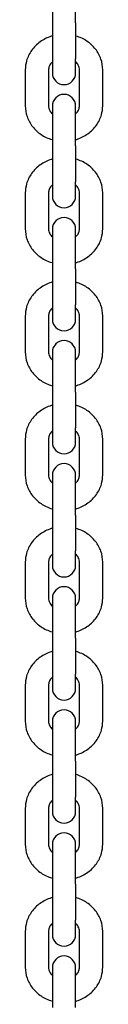
# Model space of a CAD drawing. Units: millimetres. Extents: x 35978 to 76326, y 27212 to 57135.
# Drawn here: x 60976 to 60996, y 46351 to 46605 of the extents above; entities that cross this region are included whole.
import ezdxf

# ---------------------------------------------------------------- set-up
doc = ezdxf.new("R2010")
doc.units = ezdxf.units.MM
doc.layers.add('Widoczne (ISO)', color=255, linetype='Continuous')

msp = doc.modelspace()

# ---------------------------------------------------------------- linework, layer by layer
at = {"layer": 'Widoczne (ISO)'}
for p, q in [((60982.748, 46614.477), (60982.748, 46604.191)), ((60988.748, 46604.191), (60988.748, 46614.477)), ((60982.748, 46604.191), (60982.748, 46594.92)), ((60988.748, 46604.191), (60988.748, 46594.92)), ((60982.748, 46594.92), (60982.748, 46591.206)), ((60988.748, 46591.206), (60988.748, 46594.92)), ((60975.748, 46592.025), (60975.748, 46582.754)), ((60981.748, 46592.025), (60981.748, 46582.754)), ((60989.748, 46582.754), (60989.748, 46592.025)), ((60995.748, 46582.754), (60995.748, 46592.025)), ((60982.748, 46582.691), (60982.748, 46572.405)), ((60988.748, 46572.405), (60988.748, 46582.691)), ((60982.748, 46572.405), (60982.748, 46563.134)), ((60988.748, 46572.405), (60988.748, 46563.134)), ((60982.748, 46563.134), (60982.748, 46559.42)), ((60988.748, 46559.42), (60988.748, 46563.134)), ((60975.748, 46560.239), (60975.748, 46550.968)), ((60981.748, 46560.239), (60981.748, 46550.968)), ((60989.748, 46550.968), (60989.748, 46560.239)), ((60995.748, 46550.968), (60995.748, 46560.239)), ((60982.748, 46550.905), (60982.748, 46540.618)), ((60988.748, 46540.618), (60988.748, 46550.905)), ((60982.748, 46540.618), (60982.748, 46531.347)), ((60988.748, 46540.618), (60988.748, 46531.347)), ((60982.748, 46531.347), (60982.748, 46527.634)), ((60988.748, 46527.634), (60988.748, 46531.347)), ((60975.748, 46528.453), (60975.748, 46519.182)), ((60981.748, 46528.453), (60981.748, 46519.182)), ((60989.748, 46519.182), (60989.748, 46528.453)), ((60995.748, 46519.182), (60995.748, 46528.453)), ((60982.748, 46519.119), (60982.748, 46508.832)), ((60988.748, 46508.832), (60988.748, 46519.119)), ((60982.748, 46508.832), (60982.748, 46499.561)), ((60988.748, 46508.832), (60988.748, 46499.561)), ((60982.748, 46499.561), (60982.748, 46495.848)), ((60988.748, 46495.848), (60988.748, 46499.561)), ((60975.748, 46496.667), (60975.748, 46487.396)), ((60981.748, 46496.667), (60981.748, 46487.396)), ((60989.748, 46487.396), (60989.748, 46496.667)), ((60995.748, 46487.396), (60995.748, 46496.667)), ((60982.748, 46487.333), (60982.748, 46477.046)), ((60988.748, 46477.046), (60988.748, 46487.333)), ((60982.748, 46477.046), (60982.748, 46467.775)), ((60988.748, 46477.046), (60988.748, 46467.775)), ((60982.748, 46467.775), (60982.748, 46464.062)), ((60988.748, 46464.062), (60988.748, 46467.775)), ((60975.748, 46464.881), (60975.748, 46455.61)), ((60981.748, 46464.881), (60981.748, 46455.61)), ((60989.748, 46455.61), (60989.748, 46464.881)), ((60995.748, 46455.61), (60995.748, 46464.881)), ((60982.748, 46455.546), (60982.748, 46445.26)), ((60988.748, 46445.26), (60988.748, 46455.546)), ((60982.748, 46445.26), (60982.748, 46435.989)), ((60988.748, 46445.26), (60988.748, 46435.989)), ((60982.748, 46435.989), (60982.748, 46432.275)), ((60988.748, 46432.275), (60988.748, 46435.989)), ((60975.748, 46433.095), (60975.748, 46423.824)), ((60981.748, 46433.095), (60981.748, 46423.824)), ((60989.748, 46423.824), (60989.748, 46433.095)), ((60995.748, 46423.824), (60995.748, 46433.095)), ((60982.748, 46423.76), (60982.748, 46413.474)), ((60988.748, 46413.474), (60988.748, 46423.76)), ((60982.748, 46413.474), (60982.748, 46404.203)), ((60988.748, 46413.474), (60988.748, 46404.203)), ((60982.748, 46404.203), (60982.748, 46400.489)), ((60988.748, 46400.489), (60988.748, 46404.203)), ((60975.748, 46401.309), (60975.748, 46392.038)), ((60981.748, 46401.309), (60981.748, 46392.038)), ((60989.748, 46392.038), (60989.748, 46401.309)), ((60995.748, 46392.038), (60995.748, 46401.309)), ((60982.748, 46391.974), (60982.748, 46381.688)), ((60988.748, 46381.688), (60988.748, 46391.974)), ((60982.748, 46381.688), (60982.748, 46372.417)), ((60988.748, 46381.688), (60988.748, 46372.417)), ((60982.748, 46372.417), (60982.748, 46368.703)), ((60988.748, 46368.703), (60988.748, 46372.417)), ((60975.748, 46369.523), (60975.748, 46360.252)), ((60981.748, 46369.523), (60981.748, 46360.252)), ((60989.748, 46360.252), (60989.748, 46369.523)), ((60995.748, 46360.252), (60995.748, 46369.523)), ((60982.748, 46360.188), (60982.748, 46349.902)), ((60988.748, 46349.902), (60988.748, 46360.188))]:
    msp.add_line(p, q, dxfattribs=at)
for centre, start, end in [((60985.748, 46591.206), 180, 0), ((60985.748, 46582.691), 0, 180), ((60985.748, 46559.42), 180, 0), ((60985.748, 46550.905), 0, 180), ((60985.748, 46527.634), 180, 0), ((60985.748, 46519.119), 0, 180), ((60985.748, 46495.848), 180, 0), ((60985.748, 46487.333), 0, 180), ((60985.748, 46464.062), 180, 0), ((60985.748, 46455.546), 0, 180), ((60985.748, 46432.275), 180, 0), ((60985.748, 46423.76), 0, 180), ((60985.748, 46400.489), 180, 0), ((60985.748, 46391.974), 0, 180), ((60985.748, 46368.703), 180, 0), ((60985.748, 46360.188), 0, 180)]:
    msp.add_arc(centre, 3, start, end, dxfattribs=at)
for points, knots in [([(60982.748, 46600.784), (60982.647, 46600.755), (60982.547, 46600.725), (60981.423, 46600.365), (60980.449, 46599.881), (60978.732, 46598.647), (60977.982, 46597.903), (60976.798, 46596.241), (60976.353, 46595.329), (60975.86, 46593.608), (60975.748, 46592.817), (60975.748, 46592.025)], [8.169177, 8.169177, 8.169177, 8.169177, 8.2018069, 8.2018069, 8.53704, 8.53704, 8.8635286, 8.8635286, 9.1769541, 9.1769541, 9.424778, 9.424778, 9.424778, 9.424778]), ([(60995.748, 46592.025), (60995.748, 46592.979), (60995.584, 46593.932), (60994.952, 46595.747), (60994.478, 46596.606), (60993.266, 46598.163), (60992.518, 46598.854), (60990.816, 46600.005), (60989.854, 46600.455), (60988.814, 46600.765), (60988.781, 46600.775), (60988.748, 46600.784)], [6.2831853, 6.2831853, 6.2831853, 6.2831853, 6.5818959, 6.5818959, 6.8854202, 6.8854202, 7.2005776, 7.2005776, 7.5280766, 7.5280766, 7.5387862, 7.5387862, 7.5387862, 7.5387862]), ([(60982.748, 46594.115), (60982.631, 46594.009), (60982.525, 46593.899), (60982.195, 46593.509), (60982.025, 46593.215), (60981.801, 46592.622), (60981.748, 46592.323), (60981.748, 46592.025)], [8.65269154, 8.65269154, 8.65269154, 8.65269154, 8.78362181, 8.78362181, 9.10342856, 9.10342856, 9.42477796, 9.42477796, 9.42477796, 9.42477796]), ([(60989.748, 46592.025), (60989.748, 46592.431), (60989.649, 46592.839), (60989.276, 46593.545), (60989.046, 46593.844), (60988.748, 46594.115)], [6.28318531, 6.28318531, 6.28318531, 6.28318531, 6.72039573, 6.72039573, 7.05527173, 7.05527173, 7.05527173, 7.05527173]), ([(60975.748, 46582.754), (60975.748, 46581.801), (60975.911, 46580.848), (60976.544, 46579.033), (60977.017, 46578.174), (60978.23, 46576.617), (60978.978, 46575.926), (60980.68, 46574.775), (60981.641, 46574.325), (60982.682, 46574.015), (60982.715, 46574.005), (60982.748, 46573.995)], [3.1415927, 3.1415927, 3.1415927, 3.1415927, 3.4403032, 3.4403032, 3.7438276, 3.7438276, 4.0589849, 4.0589849, 4.386484, 4.386484, 4.3971936, 4.3971936, 4.3971936, 4.3971936]), ([(60981.748, 46582.754), (60981.748, 46582.349), (60981.846, 46581.94), (60982.22, 46581.235), (60982.45, 46580.935), (60982.748, 46580.665)], [3.14159265, 3.14159265, 3.14159265, 3.14159265, 3.57880308, 3.57880308, 3.91367907, 3.91367907, 3.91367907, 3.91367907]), ([(60988.748, 46573.995), (60988.849, 46574.024), (60988.949, 46574.055), (60990.073, 46574.415), (60991.046, 46574.899), (60992.764, 46576.133), (60993.514, 46576.876), (60994.698, 46578.539), (60995.142, 46579.45), (60995.636, 46581.172), (60995.748, 46581.963), (60995.748, 46582.754)], [5.0275844, 5.0275844, 5.0275844, 5.0275844, 5.0602142, 5.0602142, 5.3954473, 5.3954473, 5.7219359, 5.7219359, 6.0353614, 6.0353614, 6.2831853, 6.2831853, 6.2831853, 6.2831853]), ([(60988.748, 46580.665), (60988.864, 46580.771), (60988.971, 46580.881), (60989.301, 46581.271), (60989.471, 46581.565), (60989.694, 46582.158), (60989.748, 46582.456), (60989.748, 46582.754)], [5.51109889, 5.51109889, 5.51109889, 5.51109889, 5.64202915, 5.64202915, 5.9618359, 5.9618359, 6.28318531, 6.28318531, 6.28318531, 6.28318531]), ([(60982.748, 46568.998), (60982.647, 46568.969), (60982.547, 46568.939), (60981.423, 46568.579), (60980.449, 46568.095), (60978.732, 46566.861), (60977.982, 46566.117), (60976.798, 46564.455), (60976.353, 46563.543), (60975.86, 46561.822), (60975.748, 46561.031), (60975.748, 46560.239)], [8.169177, 8.169177, 8.169177, 8.169177, 8.2018069, 8.2018069, 8.53704, 8.53704, 8.8635286, 8.8635286, 9.1769541, 9.1769541, 9.424778, 9.424778, 9.424778, 9.424778]), ([(60995.748, 46560.239), (60995.748, 46561.193), (60995.584, 46562.146), (60994.952, 46563.961), (60994.478, 46564.819), (60993.266, 46566.377), (60992.518, 46567.068), (60990.816, 46568.219), (60989.854, 46568.669), (60988.814, 46568.979), (60988.781, 46568.989), (60988.748, 46568.998)], [6.2831853, 6.2831853, 6.2831853, 6.2831853, 6.5818959, 6.5818959, 6.8854202, 6.8854202, 7.2005776, 7.2005776, 7.5280766, 7.5280766, 7.5387862, 7.5387862, 7.5387862, 7.5387862]), ([(60982.748, 46562.329), (60982.631, 46562.223), (60982.525, 46562.113), (60982.195, 46561.723), (60982.025, 46561.429), (60981.801, 46560.836), (60981.748, 46560.537), (60981.748, 46560.239)], [8.65269154, 8.65269154, 8.65269154, 8.65269154, 8.78362181, 8.78362181, 9.10342856, 9.10342856, 9.42477796, 9.42477796, 9.42477796, 9.42477796]), ([(60989.748, 46560.239), (60989.748, 46560.645), (60989.649, 46561.053), (60989.276, 46561.759), (60989.046, 46562.058), (60988.748, 46562.329)], [6.28318531, 6.28318531, 6.28318531, 6.28318531, 6.72039573, 6.72039573, 7.05527173, 7.05527173, 7.05527173, 7.05527173]), ([(60975.748, 46550.968), (60975.748, 46550.015), (60975.911, 46549.062), (60976.544, 46547.247), (60977.017, 46546.388), (60978.23, 46544.831), (60978.978, 46544.14), (60980.68, 46542.989), (60981.641, 46542.539), (60982.682, 46542.228), (60982.715, 46542.219), (60982.748, 46542.209)], [3.1415927, 3.1415927, 3.1415927, 3.1415927, 3.4403032, 3.4403032, 3.7438276, 3.7438276, 4.0589849, 4.0589849, 4.386484, 4.386484, 4.3971936, 4.3971936, 4.3971936, 4.3971936]), ([(60981.748, 46550.968), (60981.748, 46550.563), (60981.846, 46550.154), (60982.22, 46549.449), (60982.45, 46549.149), (60982.748, 46548.879)], [3.14159265, 3.14159265, 3.14159265, 3.14159265, 3.57880308, 3.57880308, 3.91367907, 3.91367907, 3.91367907, 3.91367907]), ([(60988.748, 46542.209), (60988.849, 46542.238), (60988.949, 46542.269), (60990.073, 46542.629), (60991.046, 46543.113), (60992.764, 46544.347), (60993.514, 46545.09), (60994.698, 46546.753), (60995.142, 46547.664), (60995.636, 46549.386), (60995.748, 46550.177), (60995.748, 46550.968)], [5.0275844, 5.0275844, 5.0275844, 5.0275844, 5.0602142, 5.0602142, 5.3954473, 5.3954473, 5.7219359, 5.7219359, 6.0353614, 6.0353614, 6.2831853, 6.2831853, 6.2831853, 6.2831853]), ([(60988.748, 46548.879), (60988.864, 46548.985), (60988.971, 46549.095), (60989.301, 46549.485), (60989.471, 46549.779), (60989.694, 46550.371), (60989.748, 46550.67), (60989.748, 46550.968)], [5.51109889, 5.51109889, 5.51109889, 5.51109889, 5.64202915, 5.64202915, 5.9618359, 5.9618359, 6.28318531, 6.28318531, 6.28318531, 6.28318531]), ([(60982.748, 46537.212), (60982.647, 46537.183), (60982.547, 46537.153), (60981.423, 46536.793), (60980.449, 46536.309), (60978.732, 46535.075), (60977.982, 46534.331), (60976.798, 46532.668), (60976.353, 46531.757), (60975.86, 46530.035), (60975.748, 46529.244), (60975.748, 46528.453)], [8.169177, 8.169177, 8.169177, 8.169177, 8.2018069, 8.2018069, 8.53704, 8.53704, 8.8635286, 8.8635286, 9.1769541, 9.1769541, 9.424778, 9.424778, 9.424778, 9.424778]), ([(60995.748, 46528.453), (60995.748, 46529.407), (60995.584, 46530.36), (60994.952, 46532.174), (60994.478, 46533.033), (60993.266, 46534.591), (60992.518, 46535.282), (60990.816, 46536.433), (60989.854, 46536.883), (60988.814, 46537.193), (60988.781, 46537.203), (60988.748, 46537.212)], [6.2831853, 6.2831853, 6.2831853, 6.2831853, 6.5818959, 6.5818959, 6.8854202, 6.8854202, 7.2005776, 7.2005776, 7.5280766, 7.5280766, 7.5387862, 7.5387862, 7.5387862, 7.5387862]), ([(60982.748, 46530.543), (60982.631, 46530.437), (60982.525, 46530.327), (60982.195, 46529.936), (60982.025, 46529.642), (60981.801, 46529.05), (60981.748, 46528.751), (60981.748, 46528.453)], [8.65269154, 8.65269154, 8.65269154, 8.65269154, 8.78362181, 8.78362181, 9.10342856, 9.10342856, 9.42477796, 9.42477796, 9.42477796, 9.42477796]), ([(60989.748, 46528.453), (60989.748, 46528.859), (60989.649, 46529.267), (60989.276, 46529.973), (60989.046, 46530.272), (60988.748, 46530.543)], [6.28318531, 6.28318531, 6.28318531, 6.28318531, 6.72039573, 6.72039573, 7.05527173, 7.05527173, 7.05527173, 7.05527173]), ([(60975.748, 46519.182), (60975.748, 46518.228), (60975.911, 46517.275), (60976.544, 46515.461), (60977.017, 46514.602), (60978.23, 46513.045), (60978.978, 46512.354), (60980.68, 46511.203), (60981.641, 46510.753), (60982.682, 46510.442), (60982.715, 46510.433), (60982.748, 46510.423)], [3.1415927, 3.1415927, 3.1415927, 3.1415927, 3.4403032, 3.4403032, 3.7438276, 3.7438276, 4.0589849, 4.0589849, 4.386484, 4.386484, 4.3971936, 4.3971936, 4.3971936, 4.3971936]), ([(60981.748, 46519.182), (60981.748, 46518.777), (60981.846, 46518.368), (60982.22, 46517.663), (60982.45, 46517.363), (60982.748, 46517.093)], [3.14159265, 3.14159265, 3.14159265, 3.14159265, 3.57880308, 3.57880308, 3.91367907, 3.91367907, 3.91367907, 3.91367907]), ([(60988.748, 46510.423), (60988.849, 46510.452), (60988.949, 46510.483), (60990.073, 46510.843), (60991.046, 46511.327), (60992.764, 46512.561), (60993.514, 46513.304), (60994.698, 46514.967), (60995.142, 46515.878), (60995.636, 46517.6), (60995.748, 46518.391), (60995.748, 46519.182)], [5.0275844, 5.0275844, 5.0275844, 5.0275844, 5.0602142, 5.0602142, 5.3954473, 5.3954473, 5.7219359, 5.7219359, 6.0353614, 6.0353614, 6.2831853, 6.2831853, 6.2831853, 6.2831853]), ([(60988.748, 46517.093), (60988.864, 46517.198), (60988.971, 46517.309), (60989.301, 46517.699), (60989.471, 46517.993), (60989.694, 46518.585), (60989.748, 46518.884), (60989.748, 46519.182)], [5.51109889, 5.51109889, 5.51109889, 5.51109889, 5.64202915, 5.64202915, 5.9618359, 5.9618359, 6.28318531, 6.28318531, 6.28318531, 6.28318531]), ([(60982.748, 46505.426), (60982.647, 46505.397), (60982.547, 46505.367), (60981.423, 46505.007), (60980.449, 46504.523), (60978.732, 46503.288), (60977.982, 46502.545), (60976.798, 46500.882), (60976.353, 46499.971), (60975.86, 46498.249), (60975.748, 46497.458), (60975.748, 46496.667)], [8.169177, 8.169177, 8.169177, 8.169177, 8.2018069, 8.2018069, 8.53704, 8.53704, 8.8635286, 8.8635286, 9.1769541, 9.1769541, 9.424778, 9.424778, 9.424778, 9.424778]), ([(60995.748, 46496.667), (60995.748, 46497.621), (60995.584, 46498.574), (60994.952, 46500.388), (60994.478, 46501.247), (60993.266, 46502.805), (60992.518, 46503.496), (60990.816, 46504.646), (60989.854, 46505.096), (60988.814, 46505.407), (60988.781, 46505.417), (60988.748, 46505.426)], [6.2831853, 6.2831853, 6.2831853, 6.2831853, 6.5818959, 6.5818959, 6.8854202, 6.8854202, 7.2005776, 7.2005776, 7.5280766, 7.5280766, 7.5387862, 7.5387862, 7.5387862, 7.5387862]), ([(60982.748, 46498.756), (60982.631, 46498.651), (60982.525, 46498.54), (60982.195, 46498.15), (60982.025, 46497.856), (60981.801, 46497.264), (60981.748, 46496.965), (60981.748, 46496.667)], [8.65269154, 8.65269154, 8.65269154, 8.65269154, 8.78362181, 8.78362181, 9.10342856, 9.10342856, 9.42477796, 9.42477796, 9.42477796, 9.42477796]), ([(60989.748, 46496.667), (60989.748, 46497.073), (60989.649, 46497.481), (60989.276, 46498.186), (60989.046, 46498.486), (60988.748, 46498.756)], [6.28318531, 6.28318531, 6.28318531, 6.28318531, 6.72039573, 6.72039573, 7.05527173, 7.05527173, 7.05527173, 7.05527173]), ([(60975.748, 46487.396), (60975.748, 46486.442), (60975.911, 46485.489), (60976.544, 46483.675), (60977.017, 46482.816), (60978.23, 46481.259), (60978.978, 46480.567), (60980.68, 46479.417), (60981.641, 46478.967), (60982.682, 46478.656), (60982.715, 46478.647), (60982.748, 46478.637)], [3.1415927, 3.1415927, 3.1415927, 3.1415927, 3.4403032, 3.4403032, 3.7438276, 3.7438276, 4.0589849, 4.0589849, 4.386484, 4.386484, 4.3971936, 4.3971936, 4.3971936, 4.3971936]), ([(60981.748, 46487.396), (60981.748, 46486.991), (60981.846, 46486.582), (60982.22, 46485.877), (60982.45, 46485.577), (60982.748, 46485.307)], [3.14159265, 3.14159265, 3.14159265, 3.14159265, 3.57880308, 3.57880308, 3.91367907, 3.91367907, 3.91367907, 3.91367907]), ([(60988.748, 46478.637), (60988.849, 46478.666), (60988.949, 46478.696), (60990.073, 46479.056), (60991.046, 46479.541), (60992.764, 46480.775), (60993.514, 46481.518), (60994.698, 46483.181), (60995.142, 46484.092), (60995.636, 46485.814), (60995.748, 46486.605), (60995.748, 46487.396)], [5.0275844, 5.0275844, 5.0275844, 5.0275844, 5.0602142, 5.0602142, 5.3954473, 5.3954473, 5.7219359, 5.7219359, 6.0353614, 6.0353614, 6.2831853, 6.2831853, 6.2831853, 6.2831853]), ([(60988.748, 46485.307), (60988.864, 46485.412), (60988.971, 46485.523), (60989.301, 46485.913), (60989.471, 46486.207), (60989.694, 46486.799), (60989.748, 46487.098), (60989.748, 46487.396)], [5.51109889, 5.51109889, 5.51109889, 5.51109889, 5.64202915, 5.64202915, 5.9618359, 5.9618359, 6.28318531, 6.28318531, 6.28318531, 6.28318531]), ([(60982.748, 46473.64), (60982.647, 46473.611), (60982.547, 46473.581), (60981.423, 46473.221), (60980.449, 46472.737), (60978.732, 46471.502), (60977.982, 46470.759), (60976.798, 46469.096), (60976.353, 46468.185), (60975.86, 46466.463), (60975.748, 46465.672), (60975.748, 46464.881)], [8.169177, 8.169177, 8.169177, 8.169177, 8.2018069, 8.2018069, 8.53704, 8.53704, 8.8635286, 8.8635286, 9.1769541, 9.1769541, 9.424778, 9.424778, 9.424778, 9.424778]), ([(60995.748, 46464.881), (60995.748, 46465.835), (60995.584, 46466.788), (60994.952, 46468.602), (60994.478, 46469.461), (60993.266, 46471.018), (60992.518, 46471.71), (60990.816, 46472.86), (60989.854, 46473.31), (60988.814, 46473.621), (60988.781, 46473.63), (60988.748, 46473.64)], [6.2831853, 6.2831853, 6.2831853, 6.2831853, 6.5818959, 6.5818959, 6.8854202, 6.8854202, 7.2005776, 7.2005776, 7.5280766, 7.5280766, 7.5387862, 7.5387862, 7.5387862, 7.5387862]), ([(60982.748, 46466.97), (60982.631, 46466.865), (60982.525, 46466.754), (60982.195, 46466.364), (60982.025, 46466.07), (60981.801, 46465.478), (60981.748, 46465.179), (60981.748, 46464.881)], [8.65269154, 8.65269154, 8.65269154, 8.65269154, 8.78362181, 8.78362181, 9.10342856, 9.10342856, 9.42477796, 9.42477796, 9.42477796, 9.42477796]), ([(60989.748, 46464.881), (60989.748, 46465.287), (60989.649, 46465.695), (60989.276, 46466.4), (60989.046, 46466.7), (60988.748, 46466.97)], [6.28318531, 6.28318531, 6.28318531, 6.28318531, 6.72039573, 6.72039573, 7.05527173, 7.05527173, 7.05527173, 7.05527173]), ([(60975.748, 46455.61), (60975.748, 46454.656), (60975.911, 46453.703), (60976.544, 46451.889), (60977.017, 46451.03), (60978.23, 46449.472), (60978.978, 46448.781), (60980.68, 46447.631), (60981.641, 46447.181), (60982.682, 46446.87), (60982.715, 46446.86), (60982.748, 46446.851)], [3.1415927, 3.1415927, 3.1415927, 3.1415927, 3.4403032, 3.4403032, 3.7438276, 3.7438276, 4.0589849, 4.0589849, 4.386484, 4.386484, 4.3971936, 4.3971936, 4.3971936, 4.3971936]), ([(60981.748, 46455.61), (60981.748, 46455.204), (60981.846, 46454.796), (60982.22, 46454.091), (60982.45, 46453.791), (60982.748, 46453.521)], [3.14159265, 3.14159265, 3.14159265, 3.14159265, 3.57880308, 3.57880308, 3.91367907, 3.91367907, 3.91367907, 3.91367907]), ([(60988.748, 46446.851), (60988.849, 46446.88), (60988.949, 46446.91), (60990.073, 46447.27), (60991.046, 46447.754), (60992.764, 46448.989), (60993.514, 46449.732), (60994.698, 46451.395), (60995.142, 46452.306), (60995.636, 46454.028), (60995.748, 46454.819), (60995.748, 46455.61)], [5.0275844, 5.0275844, 5.0275844, 5.0275844, 5.0602142, 5.0602142, 5.3954473, 5.3954473, 5.7219359, 5.7219359, 6.0353614, 6.0353614, 6.2831853, 6.2831853, 6.2831853, 6.2831853]), ([(60988.748, 46453.521), (60988.864, 46453.626), (60988.971, 46453.737), (60989.301, 46454.127), (60989.471, 46454.421), (60989.694, 46455.013), (60989.748, 46455.312), (60989.748, 46455.61)], [5.51109889, 5.51109889, 5.51109889, 5.51109889, 5.64202915, 5.64202915, 5.9618359, 5.9618359, 6.28318531, 6.28318531, 6.28318531, 6.28318531]), ([(60982.748, 46441.854), (60982.647, 46441.825), (60982.547, 46441.794), (60981.423, 46441.434), (60980.449, 46440.95), (60978.732, 46439.716), (60977.982, 46438.973), (60976.798, 46437.31), (60976.353, 46436.399), (60975.86, 46434.677), (60975.748, 46433.886), (60975.748, 46433.095)], [8.169177, 8.169177, 8.169177, 8.169177, 8.2018069, 8.2018069, 8.53704, 8.53704, 8.8635286, 8.8635286, 9.1769541, 9.1769541, 9.424778, 9.424778, 9.424778, 9.424778]), ([(60995.748, 46433.095), (60995.748, 46434.049), (60995.584, 46435.002), (60994.952, 46436.816), (60994.478, 46437.675), (60993.266, 46439.232), (60992.518, 46439.923), (60990.816, 46441.074), (60989.854, 46441.524), (60988.814, 46441.835), (60988.781, 46441.844), (60988.748, 46441.854)], [6.2831853, 6.2831853, 6.2831853, 6.2831853, 6.5818959, 6.5818959, 6.8854202, 6.8854202, 7.2005776, 7.2005776, 7.5280766, 7.5280766, 7.5387862, 7.5387862, 7.5387862, 7.5387862]), ([(60982.748, 46435.184), (60982.631, 46435.079), (60982.525, 46434.968), (60982.195, 46434.578), (60982.025, 46434.284), (60981.801, 46433.692), (60981.748, 46433.393), (60981.748, 46433.095)], [8.65269154, 8.65269154, 8.65269154, 8.65269154, 8.78362181, 8.78362181, 9.10342856, 9.10342856, 9.42477796, 9.42477796, 9.42477796, 9.42477796]), ([(60989.748, 46433.095), (60989.748, 46433.5), (60989.649, 46433.909), (60989.276, 46434.614), (60989.046, 46434.914), (60988.748, 46435.184)], [6.28318531, 6.28318531, 6.28318531, 6.28318531, 6.72039573, 6.72039573, 7.05527173, 7.05527173, 7.05527173, 7.05527173]), ([(60975.748, 46423.824), (60975.748, 46422.87), (60975.911, 46421.917), (60976.544, 46420.103), (60977.017, 46419.244), (60978.23, 46417.686), (60978.978, 46416.995), (60980.68, 46415.844), (60981.641, 46415.394), (60982.682, 46415.084), (60982.715, 46415.074), (60982.748, 46415.065)], [3.1415927, 3.1415927, 3.1415927, 3.1415927, 3.4403032, 3.4403032, 3.7438276, 3.7438276, 4.0589849, 4.0589849, 4.386484, 4.386484, 4.3971936, 4.3971936, 4.3971936, 4.3971936]), ([(60981.748, 46423.824), (60981.748, 46423.418), (60981.846, 46423.01), (60982.22, 46422.304), (60982.45, 46422.005), (60982.748, 46421.734)], [3.14159265, 3.14159265, 3.14159265, 3.14159265, 3.57880308, 3.57880308, 3.91367907, 3.91367907, 3.91367907, 3.91367907]), ([(60988.748, 46415.065), (60988.849, 46415.094), (60988.949, 46415.124), (60990.073, 46415.484), (60991.046, 46415.968), (60992.764, 46417.202), (60993.514, 46417.946), (60994.698, 46419.609), (60995.142, 46420.52), (60995.636, 46422.242), (60995.748, 46423.033), (60995.748, 46423.824)], [5.0275844, 5.0275844, 5.0275844, 5.0275844, 5.0602142, 5.0602142, 5.3954473, 5.3954473, 5.7219359, 5.7219359, 6.0353614, 6.0353614, 6.2831853, 6.2831853, 6.2831853, 6.2831853]), ([(60988.748, 46421.734), (60988.864, 46421.84), (60988.971, 46421.95), (60989.301, 46422.341), (60989.471, 46422.635), (60989.694, 46423.227), (60989.748, 46423.526), (60989.748, 46423.824)], [5.51109889, 5.51109889, 5.51109889, 5.51109889, 5.64202915, 5.64202915, 5.9618359, 5.9618359, 6.28318531, 6.28318531, 6.28318531, 6.28318531]), ([(60982.748, 46410.068), (60982.647, 46410.039), (60982.547, 46410.008), (60981.423, 46409.648), (60980.449, 46409.164), (60978.732, 46407.93), (60977.982, 46407.187), (60976.798, 46405.524), (60976.353, 46404.613), (60975.86, 46402.891), (60975.748, 46402.1), (60975.748, 46401.309)], [8.169177, 8.169177, 8.169177, 8.169177, 8.2018069, 8.2018069, 8.53704, 8.53704, 8.8635286, 8.8635286, 9.1769541, 9.1769541, 9.424778, 9.424778, 9.424778, 9.424778]), ([(60995.748, 46401.309), (60995.748, 46402.262), (60995.584, 46403.216), (60994.952, 46405.03), (60994.478, 46405.889), (60993.266, 46407.446), (60992.518, 46408.137), (60990.816, 46409.288), (60989.854, 46409.738), (60988.814, 46410.049), (60988.781, 46410.058), (60988.748, 46410.068)], [6.2831853, 6.2831853, 6.2831853, 6.2831853, 6.5818959, 6.5818959, 6.8854202, 6.8854202, 7.2005776, 7.2005776, 7.5280766, 7.5280766, 7.5387862, 7.5387862, 7.5387862, 7.5387862]), ([(60982.748, 46403.398), (60982.631, 46403.292), (60982.525, 46403.182), (60982.195, 46402.792), (60982.025, 46402.498), (60981.801, 46401.906), (60981.748, 46401.607), (60981.748, 46401.309)], [8.65269154, 8.65269154, 8.65269154, 8.65269154, 8.78362181, 8.78362181, 9.10342856, 9.10342856, 9.42477796, 9.42477796, 9.42477796, 9.42477796]), ([(60989.748, 46401.309), (60989.748, 46401.714), (60989.649, 46402.123), (60989.276, 46402.828), (60989.046, 46403.128), (60988.748, 46403.398)], [6.28318531, 6.28318531, 6.28318531, 6.28318531, 6.72039573, 6.72039573, 7.05527173, 7.05527173, 7.05527173, 7.05527173]), ([(60975.748, 46392.038), (60975.748, 46391.084), (60975.911, 46390.131), (60976.544, 46388.317), (60977.017, 46387.458), (60978.23, 46385.9), (60978.978, 46385.209), (60980.68, 46384.058), (60981.641, 46383.608), (60982.682, 46383.298), (60982.715, 46383.288), (60982.748, 46383.279)], [3.1415927, 3.1415927, 3.1415927, 3.1415927, 3.4403032, 3.4403032, 3.7438276, 3.7438276, 4.0589849, 4.0589849, 4.386484, 4.386484, 4.3971936, 4.3971936, 4.3971936, 4.3971936]), ([(60981.748, 46392.038), (60981.748, 46391.632), (60981.846, 46391.224), (60982.22, 46390.518), (60982.45, 46390.219), (60982.748, 46389.948)], [3.14159265, 3.14159265, 3.14159265, 3.14159265, 3.57880308, 3.57880308, 3.91367907, 3.91367907, 3.91367907, 3.91367907]), ([(60988.748, 46383.279), (60988.849, 46383.308), (60988.949, 46383.338), (60990.073, 46383.698), (60991.046, 46384.182), (60992.764, 46385.416), (60993.514, 46386.16), (60994.698, 46387.822), (60995.142, 46388.734), (60995.636, 46390.456), (60995.748, 46391.247), (60995.748, 46392.038)], [5.0275844, 5.0275844, 5.0275844, 5.0275844, 5.0602142, 5.0602142, 5.3954473, 5.3954473, 5.7219359, 5.7219359, 6.0353614, 6.0353614, 6.2831853, 6.2831853, 6.2831853, 6.2831853]), ([(60988.748, 46389.948), (60988.864, 46390.054), (60988.971, 46390.164), (60989.301, 46390.554), (60989.471, 46390.848), (60989.694, 46391.441), (60989.748, 46391.74), (60989.748, 46392.038)], [5.51109889, 5.51109889, 5.51109889, 5.51109889, 5.64202915, 5.64202915, 5.9618359, 5.9618359, 6.28318531, 6.28318531, 6.28318531, 6.28318531]), ([(60982.748, 46378.282), (60982.647, 46378.253), (60982.547, 46378.222), (60981.423, 46377.862), (60980.449, 46377.378), (60978.732, 46376.144), (60977.982, 46375.401), (60976.798, 46373.738), (60976.353, 46372.827), (60975.86, 46371.105), (60975.748, 46370.314), (60975.748, 46369.523)], [8.169177, 8.169177, 8.169177, 8.169177, 8.2018069, 8.2018069, 8.53704, 8.53704, 8.8635286, 8.8635286, 9.1769541, 9.1769541, 9.424778, 9.424778, 9.424778, 9.424778]), ([(60995.748, 46369.523), (60995.748, 46370.476), (60995.584, 46371.429), (60994.952, 46373.244), (60994.478, 46374.103), (60993.266, 46375.66), (60992.518, 46376.351), (60990.816, 46377.502), (60989.854, 46377.952), (60988.814, 46378.262), (60988.781, 46378.272), (60988.748, 46378.282)], [6.2831853, 6.2831853, 6.2831853, 6.2831853, 6.5818959, 6.5818959, 6.8854202, 6.8854202, 7.2005776, 7.2005776, 7.5280766, 7.5280766, 7.5387862, 7.5387862, 7.5387862, 7.5387862]), ([(60982.748, 46371.612), (60982.631, 46371.506), (60982.525, 46371.396), (60982.195, 46371.006), (60982.025, 46370.712), (60981.801, 46370.119), (60981.748, 46369.821), (60981.748, 46369.523)], [8.65269154, 8.65269154, 8.65269154, 8.65269154, 8.78362181, 8.78362181, 9.10342856, 9.10342856, 9.42477796, 9.42477796, 9.42477796, 9.42477796]), ([(60989.748, 46369.523), (60989.748, 46369.928), (60989.649, 46370.337), (60989.276, 46371.042), (60989.046, 46371.342), (60988.748, 46371.612)], [6.28318531, 6.28318531, 6.28318531, 6.28318531, 6.72039573, 6.72039573, 7.05527173, 7.05527173, 7.05527173, 7.05527173]), ([(60975.748, 46360.252), (60975.748, 46359.298), (60975.911, 46358.345), (60976.544, 46356.53), (60977.017, 46355.671), (60978.23, 46354.114), (60978.978, 46353.423), (60980.68, 46352.272), (60981.641, 46351.822), (60982.682, 46351.512), (60982.715, 46351.502), (60982.748, 46351.493)], [3.1415927, 3.1415927, 3.1415927, 3.1415927, 3.4403032, 3.4403032, 3.7438276, 3.7438276, 4.0589849, 4.0589849, 4.386484, 4.386484, 4.3971936, 4.3971936, 4.3971936, 4.3971936]), ([(60981.748, 46360.252), (60981.748, 46359.846), (60981.846, 46359.438), (60982.22, 46358.732), (60982.45, 46358.433), (60982.748, 46358.162)], [3.14159265, 3.14159265, 3.14159265, 3.14159265, 3.57880308, 3.57880308, 3.91367907, 3.91367907, 3.91367907, 3.91367907]), ([(60988.748, 46351.493), (60988.849, 46351.522), (60988.949, 46351.552), (60990.073, 46351.912), (60991.046, 46352.396), (60992.764, 46353.63), (60993.514, 46354.374), (60994.698, 46356.036), (60995.142, 46356.948), (60995.636, 46358.669), (60995.748, 46359.46), (60995.748, 46360.252)], [5.0275844, 5.0275844, 5.0275844, 5.0275844, 5.0602142, 5.0602142, 5.3954473, 5.3954473, 5.7219359, 5.7219359, 6.0353614, 6.0353614, 6.2831853, 6.2831853, 6.2831853, 6.2831853]), ([(60988.748, 46358.162), (60988.864, 46358.268), (60988.971, 46358.378), (60989.301, 46358.768), (60989.471, 46359.062), (60989.694, 46359.655), (60989.748, 46359.954), (60989.748, 46360.252)], [5.51109889, 5.51109889, 5.51109889, 5.51109889, 5.64202915, 5.64202915, 5.9618359, 5.9618359, 6.28318531, 6.28318531, 6.28318531, 6.28318531])]:
    msp.add_open_spline(points, degree=3, knots=knots, dxfattribs=at)

doc.saveas('drawing.dxf')
